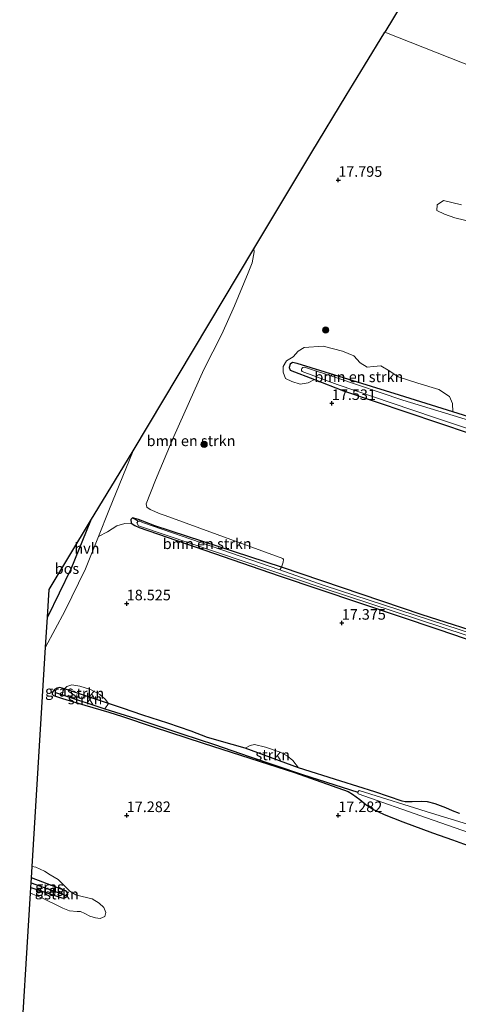
# Model space of a CAD drawing. Units: metres. Extents: x 201044 to 210010, y 381249 to 387500.
# Drawn here: x 206947 to 207051, y 383307 to 383540 of the extents above; entities that cross this region are included whole.
import ezdxf
from ezdxf.enums import TextEntityAlignment as Align

# ---------------------------------------------------------------- set-up
doc = ezdxf.new("R2010")
doc.units = ezdxf.units.M
doc.layers.get('0').update_dxf_attribs({"lineweight": 25})
for name, color, linetype, lineweight in [('B-ME-GR-BOMENSTRUIKEN-GV-B6', 93, 'Continuous', 18), ('B-ME-GR-BOOM-S-B1', 93, 'Continuous', 18), ('B-ME-GR-BOS-GV-B6', 10, 'Continuous', 25), ('B-ME-GR-STRUIKEN-GV-B6', 93, 'Continuous', 18), ('B-ME-GW-HOOGTEPUNT-S-B1', 10, 'Continuous', 25), ('B-ME-GW-INSTEEKWATERGANG-L-B1', 10, 'Continuous', 25), ('B-ME-GW-WATERGANG-GREPPEL-L-B1', 10, 'Continuous', 25), ('B-ME-IE-GRASLAND-GV-B6', 93, 'Continuous', 18), ('B-ME-IE-GRONDWERKLIJN-GROND_NIETINGERICHT-GV-B6', 253, 'Continuous', 18), ('B-ME-IE-HULPGEOMETRIE-L-B1', 53, 'Continuous', 18), ('B-ME-KG-KADASTRAAL-OPNAMEDTMGRENS-L-B1', 10, 'Continuous', 25), ('B-ME-OG-WATER-GV-B6', 153, 'Continuous', 18), ('B-ME-VH-VERH_SOORT-HALF_VERHARDING-GV-B6', 8, 'IE-TERREINAFSCHEIDING-NATUURLIJK-HOUTWAL', 18)]:
    doc.layers.add(name, color=color, linetype=linetype, lineweight=lineweight)
doc.styles.add('NLCS-ISO', font='NLCS-ISO.TTF')
doc.linetypes.add('IE-TERREINAFSCHEIDING-NATUURLIJK-HOUTWAL', pattern='A,7,-1.5,[67,NLCS.SHX,S=0.75,R=45,X=0,Y=0],-1.5,7,-1.5,[70,NLCS.SHX,S=0.75,R=0,X=0,Y=0],-1.5', length=20)

# ---------------------------------------------------------------- blocks, each defined once
blk = doc.blocks.new('boom')
blk.add_hatch(color=256).paths.add_polyline_path([(-0.75, 0, 1), (0.75, 0, 1)])
blk.add_circle((0, 0), 0.75)
blk = doc.blocks.new('hoogtepunt')
for p, q in [((-0.5, 0), (0.5, 0)), ((0, 0.5), (0, -0.5))]:
    blk.add_line(p, q)

msp = doc.modelspace()

# ---------------------------------------------------------------- linework, layer by layer
at = {"layer": 'B-ME-GR-BOMENSTRUIKEN-GV-B6'}
for points in [[(206981.34, 383422.7, 18.25), (207009.12, 383412.53, 17.54), (207009.26, 383412.25, 17.57), (207009.25, 383411.65, 17.56), (207008.99, 383410.91, 17.74), (207008.79, 383410.49, 17.56), (206978.9, 383420.23, 18.41), (206976.02, 383421.32, 18.64), (206975.01, 383421.74, 18.65), (206973.62, 383422.09, 18.63), (206973.17, 383421.75, 18.64), (206973.32, 383420.87, 18.58), (206971.77, 383420.8, 18.67), (206969.91, 383420.21, 18.77), (206967.7, 383418.79, 18.91), (206965.53, 383417.73, 19.01), (206968.01, 383423.84, 18.91), (206973.73, 383437.93, 18.69), (206988.01, 383461.8, 18.52), (207002.3, 383485.66, 18.35), (207002.4, 383484.88, 18.31), (207001.86, 383482.35, 18.25), (207000.95, 383479.94, 18.24), (206997.75, 383472.2, 18.18), (206994.72, 383465.49, 18.25), (206990.47, 383457.11, 18.34), (206983.41, 383441.32, 18.42), (206979.01, 383430.97, 18.36), (206976.81, 383425.4, 18.41), (206976.99, 383424.61, 18.4), (206977.75, 383424.11, 18.37), (206980.12, 383423.02, 18.29), (206981.34, 383422.7, 18.25)], [(207049.35, 383447.15, 17.24), (207036.74, 383451.11, 17.39), (207012.5, 383458.56, 17.6), (207011.45, 383458.75, 17.62), (207010.84, 383458.39, 17.62), (207010.67, 383457.63, 17.61), (207010.84, 383457.01, 17.64), (207016.66, 383454.74, 17.58), (207015.15, 383453.98, 17.65), (207013.26, 383453.7, 17.69), (207011.3, 383454.33, 17.71), (207009.8, 383455, 17.71), (207009.18, 383456.51, 17.67), (207009.22, 383457.88, 17.64), (207009.98, 383459.21, 17.57), (207011.59, 383460.13, 17.56), (207012.75, 383461.46, 17.5), (207014.18, 383462.3, 17.51), (207018.67, 383462.67, 17.49), (207023.24, 383461.43, 17.35), (207025.95, 383460.38, 17.32), (207027.4, 383458.69, 17.33), (207029.04, 383457.72, 17.36), (207030.58, 383457.88, 17.36), (207032.32, 383458.02, 17.35), (207034.46, 383456.77, 17.31), (207036.41, 383455.4, 17.31), (207041.06, 383453.93, 17.2), (207046.04, 383452.44, 17.08), (207048.52, 383450.74, 17.14), (207049.24, 383449.1, 17.21), (207049.35, 383447.15, 17.24)], [(207008.79, 383410.49, 17.56), (207008.42, 383409.8, 17.41), (206975.98, 383421.04, 18.37), (206975.35, 383421.34, 18.37), (206974.95, 383421.34, 18.37), (206973.62, 383422.09, 18.63), (206975.01, 383421.74, 18.65), (206976.02, 383421.32, 18.64), (206978.9, 383420.23, 18.41), (207008.79, 383410.49, 17.56)]]:
    msp.add_polyline3d(points, dxfattribs=at)
at = {"layer": 'B-ME-GR-BOS-GV-B6'}
msp.add_polyline3d([(206953.48, 383398.62, 19.12), (206953.88, 383405.15, 19.32), (206963.65, 383421.37, 19.03), (206959.06, 383409.96, 19.11), (206953.48, 383398.62, 19.12)], dxfattribs=at)
at = {"layer": 'B-ME-GR-STRUIKEN-GV-B6'}
for points in [[(207054.69, 383491.74, 17.21), (207049.77, 383492.94, 17.23), (207047.38, 383493.82, 17.25), (207045.51, 383494.71, 17.26), (207045.64, 383496.05, 17.38), (207047.14, 383497.07, 17.36), (207051.41, 383495.99, 17.3)], [(206967.93, 383378.29, 18.15), (206957.49, 383381.7, 18.39), (206958.07, 383382.31, 18.38), (206959.22, 383382.64, 18.39), (206961.13, 383382.37, 18.37), (206963.64, 383381.57, 18.26), (206965.88, 383380.39, 18.18), (206967.12, 383379.27, 18.15), (206967.93, 383378.29, 18.15)], [(206967.93, 383378.29, 18.15), (206967.05, 383377.01, 17.8), (206957.08, 383380.28, 18.1), (206957.14, 383381.23, 18.23), (206957.49, 383381.7, 18.39), (206967.93, 383378.29, 18.15)], [(207012.85, 383363.12, 17.35), (207000.26, 383367.69, 17.55), (207001.42, 383368.37, 17.56), (207002.42, 383368.58, 17.55), (207005.06, 383368, 17.52), (207008.53, 383366.79, 17.46), (207010.14, 383365.89, 17.45), (207011.54, 383364.78, 17.41), (207012.85, 383363.12, 17.35)], [(206949.5, 383333.45, 17.95), (206949.59, 383334.8, 17.95), (206956.86, 383332.42, 17.66), (206957.37, 383332.32, 17.65), (206957.88, 383332.51, 17.62), (206958.18, 383332.78, 17.62), (206958.31, 383333.23, 17.62), (206958.24, 383333.57, 17.63), (206958.1, 383333.83, 17.64), (206957.77, 383334.02, 17.64), (206949.73, 383337.1, 17.83), (206949.89, 383339.77, 17.97), (206950.75, 383339.64, 17.94), (206952.79, 383338.66, 17.83), (206954.1, 383337.83, 17.74), (206956.05, 383336.68, 17.68), (206957.68, 383335.04, 17.57), (206958.82, 383333.97, 17.51), (206960.23, 383333.11, 17.48), (206961.67, 383332.74, 17.49), (206964.1, 383332.12, 17.52), (206965.74, 383331.15, 17.48), (206966.81, 383330.1, 17.41), (206967.28, 383328.93, 17.46), (206967.05, 383328.01, 17.52), (206965.99, 383327.47, 17.58), (206964.85, 383327.64, 17.59), (206963.51, 383328.04, 17.62), (206962.36, 383328.68, 17.61), (206961.29, 383329.15, 17.63), (206960.49, 383329.16, 17.67), (206958.74, 383329.34, 17.68), (206957.14, 383329.93, 17.7), (206956.17, 383330.44, 17.77), (206952.45, 383332.25, 17.87), (206949.5, 383333.45, 17.95)]]:
    msp.add_polyline3d(points, dxfattribs=at)
at = {"layer": 'B-ME-GW-INSTEEKWATERGANG-L-B1'}
for points in [[(207054.58, 383445.5, 17.14), (207049.35, 383447.15, 17.24), (207036.74, 383451.11, 17.39), (207012.5, 383458.56, 17.6), (207011.45, 383458.75, 17.62), (207010.84, 383458.39, 17.62), (207010.67, 383457.63, 17.61), (207010.84, 383457.01, 17.64), (207016.66, 383454.74, 17.58), (207023.5, 383452.07, 17.38), (207053.44, 383442.02, 17.11)], [(207075.65, 383388.47, 16.88), (207042.06, 383399.23, 17.03), (207008.79, 383410.49, 17.56), (206978.9, 383420.23, 18.41), (206976.02, 383421.32, 18.64), (206975.01, 383421.74, 18.65), (206973.62, 383422.09, 18.63), (206973.17, 383421.75, 18.64), (206973.32, 383420.87, 18.58), (206974.12, 383420.28, 18.6), (206975.14, 383419.84, 18.56), (207008.27, 383408.43, 17.51), (207046.04, 383395.78, 16.98), (207081.27, 383383.71, 16.79)], [(206956.4, 383382.08, 18.47), (206955.69, 383381.89, 18.48), (206955.14, 383381.56, 18.48), (206954.57, 383380.83, 18.48), (206954.58, 383380.45, 18.48), (206954.92, 383380.18, 18.43), (206957.02, 383379.42, 18.37), (206962.37, 383377.91, 18.18), (206968.01, 383376.2, 17.97), (206971.2, 383375.18, 17.86), (206978.47, 383372.79, 17.77), (206990.32, 383368.87, 17.56), (207003.55, 383364.64, 17.42), (207011.89, 383362, 17.24), (207024.59, 383357.48, 17.06), (207025.62, 383356.86, 17.04), (207027.36, 383355.59, 17.05), (207028.79, 383354.42, 17.09), (207030.42, 383353.33, 17.11), (207033.1, 383352.07, 17.14), (207037.49, 383350.31, 17.11), (207044.54, 383347.75, 17.07)], [(206971.26, 383377.2, 18.01), (206967.93, 383378.29, 18.15), (206957.49, 383381.7, 18.39), (206956.4, 383382.08, 18.47)], [(207050.89, 383352.31, 17.07), (207049.28, 383352.94, 17.04), (207047.65, 383353.61, 17.06), (207045.15, 383354.61, 17.1), (207043.34, 383355.05, 17.12), (207041.97, 383355.13, 17.07), (207039.72, 383355.05, 17.04), (207038.05, 383355.04, 17.04), (207037.32, 383355.23, 17.03), (207030.92, 383357.43, 17.09), (207022.83, 383359.96, 17.15), (207012.85, 383363.12, 17.35), (207000.26, 383367.69, 17.55), (206997.19, 383368.6, 17.56), (206991.33, 383370.28, 17.66), (206987.46, 383371.74, 17.71), (206981.95, 383373.66, 17.82), (206976.03, 383375.54, 17.88), (206971.26, 383377.2, 18.01)], [(207044.54, 383347.75, 17.07), (207049.29, 383346.12, 16.94), (207051.89, 383345.11, 17.04), (207062.95, 383341.51, 17.03), (207073.76, 383338.13, 16.94), (207086.1, 383333.98, 16.89), (207097.84, 383330.3, 16.83), (207109.03, 383326.79, 16.8), (207120.17, 383323.12, 16.81), (207130.52, 383319.74, 16.86), (207140.58, 383316.61, 16.84), (207147.43, 383314.52, 16.77), (207153.4, 383312.89, 16.73), (207156.51, 383311.8, 16.7), (207160.55, 383309.69, 16.63), (207160.93, 383309.16, 16.68), (207160.99, 383308.66, 16.74), (207160.55, 383306.92, 16.79)], [(206949.59, 383334.8, 17.95), (206956.86, 383332.42, 17.66), (206957.37, 383332.32, 17.65), (206957.88, 383332.51, 17.62), (206958.18, 383332.78, 17.62), (206958.31, 383333.23, 17.62), (206958.24, 383333.57, 17.63), (206958.1, 383333.83, 17.64), (206957.77, 383334.02, 17.64), (206949.73, 383337.1, 17.83)]]:
    msp.add_polyline3d(points, dxfattribs=at)
at = {"layer": 'B-ME-GW-WATERGANG-GREPPEL-L-B1'}
msp.add_line((206949.65, 383335.9, 17.63), (206957.25, 383333.18, 17.39), dxfattribs=at)
msp.add_polyline3d([(206955.36, 383380.84, 18.12), (206957.08, 383380.28, 18.1), (206967.05, 383377.01, 17.8), (206974.36, 383374.76, 17.52), (206985.24, 383371.09, 17.37), (206993.02, 383368.56, 17.2), (207001.18, 383365.77, 17.18), (207013.76, 383361.47, 16.97), (207026.91, 383357.36, 16.77)], dxfattribs=at)
at = {"layer": 'B-ME-IE-GRASLAND-GV-B6'}
for points in [[(207141.18, 383543.6, 16.94), (207141.09, 383539.51, 16.97), (207140.63, 383537.55, 16.95), (207139.9, 383534.95, 16.91), (207138.57, 383531.45, 16.92), (207137.03, 383528.26, 16.91), (207134.94, 383525.08, 16.86), (207130.43, 383517.86, 16.9), (207127.08, 383513.45, 17), (207124.87, 383508.94, 17.06), (207123.14, 383504.88, 17.01), (207122.27, 383503.15, 17.01), (207121.68, 383501.88, 17.11), (207033.22, 383536.79, 18.7), (207050.8, 383565.87, 17.82)], [(207075.65, 383388.47, 16.88), (207042.06, 383399.23, 17.03), (207008.79, 383410.49, 17.56), (207008.99, 383410.91, 17.74), (207009.25, 383411.65, 17.56), (207009.26, 383412.25, 17.57), (207009.12, 383412.53, 17.54), (206981.34, 383422.7, 18.25), (206980.12, 383423.02, 18.29), (206977.75, 383424.11, 18.37), (206976.99, 383424.61, 18.4), (206976.81, 383425.4, 18.41), (206979.01, 383430.97, 18.36), (206983.41, 383441.32, 18.42), (206990.47, 383457.11, 18.34), (206994.72, 383465.49, 18.25), (206997.75, 383472.2, 18.18), (207000.95, 383479.94, 18.24), (207001.86, 383482.35, 18.25), (207002.4, 383484.88, 18.31), (207002.3, 383485.66, 18.35), (207015.96, 383508.43, 18.25), (207024.13, 383521.85, 18.37), (207028.41, 383528.89, 18.8), (207033.22, 383536.79, 18.7), (207121.68, 383501.88, 17.11)], [(207051.41, 383495.99, 17.3), (207047.14, 383497.07, 17.36), (207045.64, 383496.05, 17.38), (207045.51, 383494.71, 17.26), (207047.38, 383493.82, 17.25), (207049.77, 383492.94, 17.23), (207054.69, 383491.74, 17.21)], [(207054.58, 383445.5, 17.14), (207049.35, 383447.15, 17.24), (207049.24, 383449.1, 17.21), (207048.52, 383450.74, 17.14), (207046.04, 383452.44, 17.08), (207041.06, 383453.93, 17.2), (207036.41, 383455.4, 17.31), (207034.46, 383456.77, 17.31), (207032.32, 383458.02, 17.35), (207030.58, 383457.88, 17.36), (207029.04, 383457.72, 17.36), (207027.4, 383458.69, 17.33), (207025.95, 383460.38, 17.32), (207023.24, 383461.43, 17.35), (207018.67, 383462.67, 17.49), (207014.18, 383462.3, 17.51), (207012.75, 383461.46, 17.5), (207011.59, 383460.13, 17.56), (207009.98, 383459.21, 17.57), (207009.22, 383457.88, 17.64), (207009.18, 383456.51, 17.67), (207009.8, 383455, 17.71), (207011.3, 383454.33, 17.71), (207013.26, 383453.7, 17.69), (207015.15, 383453.98, 17.65), (207016.66, 383454.74, 17.58), (207023.5, 383452.07, 17.38), (207053.44, 383442.02, 17.11)], [(207053.44, 383442.02, 17.11), (207023.5, 383452.07, 17.38), (207016.66, 383454.74, 17.58), (207010.84, 383457.01, 17.64), (207010.67, 383457.63, 17.61), (207010.84, 383458.39, 17.62), (207011.45, 383458.75, 17.62), (207012.5, 383458.56, 17.6), (207036.74, 383451.11, 17.39), (207049.35, 383447.15, 17.24), (207054.58, 383445.5, 17.14)], [(207055.85, 383444.27, 16.67), (207037.53, 383449.92, 16.67), (207021.66, 383455.25, 16.67), (207014.26, 383457.66, 16.67), (207013.9, 383457.58, 16.67), (207013.67, 383457.4, 16.67), (207013.58, 383457.13, 16.67), (207013.57, 383456.9, 16.67), (207013.75, 383456.67, 16.67), (207021.97, 383453.58, 16.67), (207034.97, 383449.15, 16.67), (207044.97, 383445.83, 16.67), (207056.38, 383442.06, 16.67)], [(206974.95, 383421.34, 18.37), (206974.65, 383420.89, 18.37), (206975.02, 383420.24, 18.37), (207018.66, 383405.51, 17.1), (207075, 383386.99, 16.67), (207167.22, 383356.2, 16.42), (207167.08, 383355.77, 16.63), (207157.46, 383358.03, 16.71), (207150.24, 383360.27, 16.69), (207137.03, 383364.31, 16.81), (207127.72, 383367.12, 16.81), (207122.24, 383369.09, 16.77), (207118.72, 383370.47, 16.84), (207110.17, 383373.7, 16.83), (207081.27, 383383.71, 16.79), (207046.04, 383395.78, 16.98), (207008.27, 383408.43, 17.51), (206975.14, 383419.84, 18.56), (206974.12, 383420.28, 18.6), (206973.32, 383420.87, 18.58), (206973.17, 383421.75, 18.64), (206973.62, 383422.09, 18.63), (206974.95, 383421.34, 18.37)], [(207167.62, 383357.51, 16.6), (207167.45, 383356.96, 16.42), (207075.93, 383387.59, 16.67), (207018.94, 383406.15, 17.1), (207008.42, 383409.8, 17.41), (207008.79, 383410.49, 17.56), (207042.06, 383399.23, 17.03), (207075.65, 383388.47, 16.88), (207118.57, 383374.02, 16.71), (207167.62, 383357.51, 16.6)], [(206957.49, 383381.7, 18.39), (206957.14, 383381.23, 18.23), (206957.08, 383380.28, 18.1), (206955.36, 383380.84, 18.12), (206955.14, 383381.56, 18.48), (206955.69, 383381.89, 18.48), (206956.4, 383382.08, 18.47), (206957.49, 383381.7, 18.39)], [(207051.89, 383345.11, 17.04), (207049.29, 383346.12, 16.94), (207044.54, 383347.75, 17.07), (207037.49, 383350.31, 17.11), (207033.1, 383352.07, 17.14), (207030.42, 383353.33, 17.11), (207028.79, 383354.42, 17.09), (207027.36, 383355.59, 17.05), (207025.62, 383356.86, 17.04), (207024.59, 383357.48, 17.06), (207011.89, 383362, 17.24), (207003.55, 383364.64, 17.42), (206990.32, 383368.87, 17.56), (206978.47, 383372.79, 17.77), (206971.2, 383375.18, 17.86), (206968.01, 383376.2, 17.97), (206962.37, 383377.91, 18.18), (206957.02, 383379.42, 18.37), (206954.92, 383380.18, 18.43), (206954.58, 383380.45, 18.48), (206954.57, 383380.83, 18.48), (206955.14, 383381.56, 18.48), (206955.36, 383380.84, 18.12)], [(206955.36, 383380.84, 18.12), (206957.08, 383380.28, 18.1), (206967.05, 383377.01, 17.8), (206974.36, 383374.76, 17.52), (206985.24, 383371.09, 17.37), (206993.02, 383368.56, 17.2), (207001.18, 383365.77, 17.18), (207013.76, 383361.47, 16.97), (207026.91, 383357.36, 16.77), (207026.88, 383357.16, 16.77), (207026.93, 383356.98, 16.77), (207043.1, 383351.25, 16.72), (207063.43, 383344.21, 16.68)], [(207061.06, 383347.29, 16.74), (207044.31, 383352.41, 16.74), (207027.17, 383357.75, 16.76), (207027, 383357.58, 16.76), (207026.91, 383357.36, 16.77), (207013.76, 383361.47, 16.97), (207001.18, 383365.77, 17.18), (206993.02, 383368.56, 17.2), (206985.24, 383371.09, 17.37), (206974.36, 383374.76, 17.52), (206967.05, 383377.01, 17.8), (206967.93, 383378.29, 18.15), (206971.26, 383377.2, 18.01)], [(206971.26, 383377.2, 18.01), (206976.03, 383375.54, 17.88), (206981.95, 383373.66, 17.82), (206987.46, 383371.74, 17.71), (206991.33, 383370.28, 17.66), (206997.19, 383368.6, 17.56), (207000.26, 383367.69, 17.55), (207012.85, 383363.12, 17.35), (207022.83, 383359.96, 17.15), (207030.92, 383357.43, 17.09), (207037.32, 383355.23, 17.03), (207038.05, 383355.04, 17.04), (207039.72, 383355.05, 17.04), (207041.97, 383355.13, 17.07), (207043.34, 383355.05, 17.12), (207045.15, 383354.61, 17.1), (207047.65, 383353.61, 17.06), (207049.28, 383352.94, 17.04), (207050.89, 383352.31, 17.07)], [(206949.59, 383334.8, 17.95), (206949.65, 383335.9, 17.63), (206957.25, 383333.18, 17.39), (206958.18, 383332.78, 17.62), (206957.88, 383332.51, 17.62), (206957.37, 383332.32, 17.65), (206956.86, 383332.42, 17.66), (206949.59, 383334.8, 17.95)], [(206949.65, 383335.9, 17.63), (206949.73, 383337.1, 17.83), (206957.77, 383334.02, 17.64), (206958.1, 383333.83, 17.64), (206958.24, 383333.57, 17.63), (206958.31, 383333.23, 17.62), (206958.18, 383332.78, 17.62), (206957.25, 383333.18, 17.39), (206949.65, 383335.9, 17.63)]]:
    msp.add_polyline3d(points, dxfattribs=at)
at = {"layer": 'B-ME-IE-GRONDWERKLIJN-GROND_NIETINGERICHT-GV-B6'}
for points in [[(206946.92, 383291.12, 17.61), (206949.5, 383333.45, 17.95), (206952.45, 383332.25, 17.87), (206956.17, 383330.44, 17.77), (206957.14, 383329.93, 17.7), (206958.74, 383329.34, 17.68), (206960.49, 383329.16, 17.67), (206961.29, 383329.15, 17.63), (206962.36, 383328.68, 17.61), (206963.51, 383328.04, 17.62), (206964.85, 383327.64, 17.59), (206965.99, 383327.47, 17.58), (206967.05, 383328.01, 17.52), (206967.28, 383328.93, 17.46), (206966.81, 383330.1, 17.41), (206965.74, 383331.15, 17.48), (206964.1, 383332.12, 17.52), (206961.67, 383332.74, 17.49), (206960.23, 383333.11, 17.48), (206958.82, 383333.97, 17.51), (206957.68, 383335.04, 17.57), (206956.05, 383336.68, 17.68), (206954.1, 383337.83, 17.74), (206952.79, 383338.66, 17.83), (206950.75, 383339.64, 17.94), (206949.89, 383339.77, 17.97), (206951.47, 383365.66, 18.59), (206953.05, 383391.55, 18.98), (206957.63, 383400.04, 19.03), (206962.47, 383410.05, 19.05), (206965.53, 383417.73, 19.01), (206967.7, 383418.79, 18.91), (206969.91, 383420.21, 18.77), (206971.77, 383420.8, 18.67), (206973.32, 383420.87, 18.58), (206974.12, 383420.28, 18.6), (206975.14, 383419.84, 18.56), (207008.27, 383408.43, 17.51), (207046.04, 383395.78, 16.98), (207081.27, 383383.71, 16.79)], [(207050.89, 383352.31, 17.07), (207049.28, 383352.94, 17.04), (207047.65, 383353.61, 17.06), (207045.15, 383354.61, 17.1), (207043.34, 383355.05, 17.12), (207041.97, 383355.13, 17.07), (207039.72, 383355.05, 17.04), (207038.05, 383355.04, 17.04), (207037.32, 383355.23, 17.03), (207030.92, 383357.43, 17.09), (207022.83, 383359.96, 17.15), (207012.85, 383363.12, 17.35), (207011.54, 383364.78, 17.41), (207010.14, 383365.89, 17.45), (207008.53, 383366.79, 17.46), (207005.06, 383368, 17.52), (207002.42, 383368.58, 17.55), (207001.42, 383368.37, 17.56), (207000.26, 383367.69, 17.55), (206997.19, 383368.6, 17.56), (206991.33, 383370.28, 17.66), (206987.46, 383371.74, 17.71), (206981.95, 383373.66, 17.82), (206976.03, 383375.54, 17.88), (206971.26, 383377.2, 18.01), (206967.93, 383378.29, 18.15), (206967.12, 383379.27, 18.15), (206965.88, 383380.39, 18.18), (206963.64, 383381.57, 18.26), (206961.13, 383382.37, 18.37), (206959.22, 383382.64, 18.39), (206958.07, 383382.31, 18.38), (206957.49, 383381.7, 18.39), (206956.4, 383382.08, 18.47), (206955.69, 383381.89, 18.48), (206955.14, 383381.56, 18.48), (206954.57, 383380.83, 18.48), (206954.58, 383380.45, 18.48), (206954.92, 383380.18, 18.43), (206957.02, 383379.42, 18.37), (206962.37, 383377.91, 18.18), (206968.01, 383376.2, 17.97), (206971.2, 383375.18, 17.86), (206978.47, 383372.79, 17.77), (206990.32, 383368.87, 17.56), (207003.55, 383364.64, 17.42), (207011.89, 383362, 17.24), (207024.59, 383357.48, 17.06), (207025.62, 383356.86, 17.04), (207027.36, 383355.59, 17.05), (207028.79, 383354.42, 17.09), (207030.42, 383353.33, 17.11), (207033.1, 383352.07, 17.14), (207037.49, 383350.31, 17.11), (207044.54, 383347.75, 17.07), (207049.29, 383346.12, 16.94), (207051.89, 383345.11, 17.04)]]:
    msp.add_polyline3d(points, dxfattribs=at)
at = {"layer": 'B-ME-IE-HULPGEOMETRIE-L-B1'}
msp.add_polyline3d([(207218.82, 383463.46, 16.43), (207203.93, 383469.35, 16.87), (207202.99, 383469.72, 16.83), (207123.92, 383500.99, 16.82), (207123.54, 383501.13, 16.67), (207122.15, 383501.69, 16.67), (207121.68, 383501.88, 17.11), (207033.22, 383536.79, 18.7)], dxfattribs=at)
at = {"layer": 'B-ME-KG-KADASTRAAL-OPNAMEDTMGRENS-L-B1'}
for points in [[(207111.19, 383666.17, 18.34), (207104.13, 383654.46, 18.03), (207102.11, 383651.1, 17.77), (207098.88, 383645.74, 17.65), (207088.3, 383628.2, 17.51), (207086.88, 383625.83, 17.82), (207079.32, 383613.29, 17.6), (207077.9, 383610.93, 17.99), (207075.86, 383607.55, 17.53), (207063.13, 383586.36, 17.47), (207054.61, 383572.29, 17.76), (207050.8, 383565.87, 17.82), (207033.22, 383536.79, 18.7)], [(206946.92, 383291.12, 17.61), (206949.5, 383333.45, 17.95), (206949.59, 383334.8, 17.95), (206949.65, 383335.9, 17.63), (206949.73, 383337.1, 17.83), (206949.89, 383339.77, 17.97), (206951.47, 383365.66, 18.59), (206953.05, 383391.55, 18.98), (206953.48, 383398.62, 19.12), (206953.88, 383405.15, 19.32), (206963.65, 383421.37, 19.03), (206971.56, 383434.3, 18.82), (206973.73, 383437.93, 18.69), (206988.01, 383461.8, 18.52), (207002.3, 383485.66, 18.35), (207015.96, 383508.43, 18.25), (207024.13, 383521.85, 18.37), (207028.41, 383528.89, 18.8), (207033.22, 383536.79, 18.7)]]:
    msp.add_polyline3d(points, dxfattribs=at)
at = {"layer": 'B-ME-OG-WATER-GV-B6'}
for points in [[(207056.38, 383442.06, 16.67), (207044.97, 383445.83, 16.67), (207034.97, 383449.15, 16.67), (207021.97, 383453.58, 16.67), (207013.75, 383456.67, 16.67), (207013.57, 383456.9, 16.67), (207013.58, 383457.13, 16.67), (207013.67, 383457.4, 16.67), (207013.9, 383457.58, 16.67), (207014.26, 383457.66, 16.67), (207021.66, 383455.25, 16.67), (207037.53, 383449.92, 16.67), (207055.85, 383444.27, 16.67)], [(206975.98, 383421.04, 18.37), (207008.42, 383409.8, 17.41), (207018.94, 383406.15, 17.1), (207075.93, 383387.59, 16.67), (207167.45, 383356.96, 16.42), (207167.22, 383356.2, 16.42), (207075, 383386.99, 16.67), (207018.66, 383405.51, 17.1), (206975.02, 383420.24, 18.37), (206974.65, 383420.89, 18.37), (206974.95, 383421.34, 18.37), (206975.35, 383421.34, 18.37), (206975.98, 383421.04, 18.37)], [(207063.43, 383344.21, 16.68), (207043.1, 383351.25, 16.72), (207026.93, 383356.98, 16.77), (207026.88, 383357.16, 16.77), (207026.91, 383357.36, 16.77), (207027, 383357.58, 16.76), (207027.17, 383357.75, 16.76), (207044.31, 383352.41, 16.74), (207061.06, 383347.29, 16.74)]]:
    msp.add_polyline3d(points, dxfattribs=at)
at = {"layer": 'B-ME-VH-VERH_SOORT-HALF_VERHARDING-GV-B6'}
msp.add_polyline3d([(206965.53, 383417.73, 19.01), (206962.47, 383410.05, 19.05), (206957.63, 383400.04, 19.03), (206953.05, 383391.55, 18.98), (206953.48, 383398.62, 19.12), (206959.06, 383409.96, 19.11), (206963.65, 383421.37, 19.03), (206971.56, 383434.3, 18.82), (206973.73, 383437.93, 18.69), (206968.01, 383423.84, 18.91), (206965.53, 383417.73, 19.01)], dxfattribs=at)

# ---------------------------------------------------------------- block references
at = {"layer": 'B-ME-GR-BOOM-S-B1', "rotation": 90}
for p in [(207019.25, 383466.46, 17.64), (206990.53, 383439.46, 18.3)]:
    msp.add_blockref('boom', p, dxfattribs=at)
at = {"layer": 'B-ME-GW-HOOGTEPUNT-S-B1', "rotation": 90}
for p in [(207022.24, 383501.85, 17.8), (207022.24, 383501.85, 17.8), (207020.73, 383449.16, 17.53), (207020.73, 383449.16, 17.53), (206972.24, 383401.85, 18.52), (206972.24, 383401.85, 18.52), (207023.08, 383397.28, 17.38), (207023.08, 383397.28, 17.38), (206972.24, 383351.85, 17.28), (206972.24, 383351.85, 17.28), (207022.24, 383351.85, 17.28), (207022.24, 383351.85, 17.28)]:
    msp.add_blockref('hoogtepunt', p, dxfattribs=at)

# ---------------------------------------------------------------- texts
at = {"layer": 'B-ME-GR-BOMENSTRUIKEN-GV-B6', "ltscale": 0.2, "style": 'NLCS-ISO'}
for p in [(207027.12, 383455.4), (206987.44, 383440.29), (206991.26, 383415.99)]:
    msp.add_text('bmn en strkn', height=2.5, dxfattribs=at).set_placement(p, align=Align.MIDDLE_CENTER)
at = {"layer": 'B-ME-GR-BOS-GV-B6', "ltscale": 0.2, "style": 'NLCS-ISO'}
msp.add_text('bos', height=2.5, dxfattribs=at).set_placement((206958.11, 383410.12), align=Align.MIDDLE_CENTER)
at = {"layer": 'B-ME-GR-STRUIKEN-GV-B6', "ltscale": 0.2, "style": 'NLCS-ISO'}
for p in [(206962.84, 383380.66), (206962.39, 383379.33), (207006.75, 383366.13), (206956.84, 383333.27)]:
    msp.add_text('strkn', height=2.5, dxfattribs=at).set_placement(p, align=Align.MIDDLE_CENTER)
at = {"layer": 'B-ME-GW-HOOGTEPUNT-S-B1', "ltscale": 0.2, "style": 'NLCS-ISO'}
for s, p in [('17.795', (207022.24, 383501.85, 17.8)), ('17.795', (207022.24, 383501.85, 17.8)), ('17.531', (207020.73, 383449.16, 17.53)), ('17.531', (207020.73, 383449.16, 17.53)), ('18.525', (206972.24, 383401.85, 18.52)), ('18.525', (206972.24, 383401.85, 18.52)), ('17.375', (207023.08, 383397.28, 17.38)), ('17.375', (207023.08, 383397.28, 17.38)), ('17.282', (206972.24, 383351.85, 17.28)), ('17.282', (206972.24, 383351.85, 17.28)), ('17.282', (207022.24, 383351.85, 17.28)), ('17.282', (207022.24, 383351.85, 17.28))]:
    msp.add_text(s, height=2.5, dxfattribs=at).set_placement(p, align=Align.BOTTOM_LEFT)
at = {"layer": 'B-ME-IE-GRASLAND-GV-B6', "ltscale": 0.2, "style": 'NLCS-ISO'}
for p in [(206956.31, 383381.18), (206953.98, 383334.94), (206953.88, 383334.11)]:
    msp.add_text('gras', height=2.5, dxfattribs=at).set_placement(p, align=Align.MIDDLE_CENTER)
at = {"layer": 'B-ME-VH-VERH_SOORT-HALF_VERHARDING-GV-B6', "ltscale": 0.2, "style": 'NLCS-ISO'}
msp.add_text('hvh', height=2.5, dxfattribs=at).set_placement((206962.83, 383414.9), align=Align.MIDDLE_CENTER)

doc.saveas('drawing.dxf')
